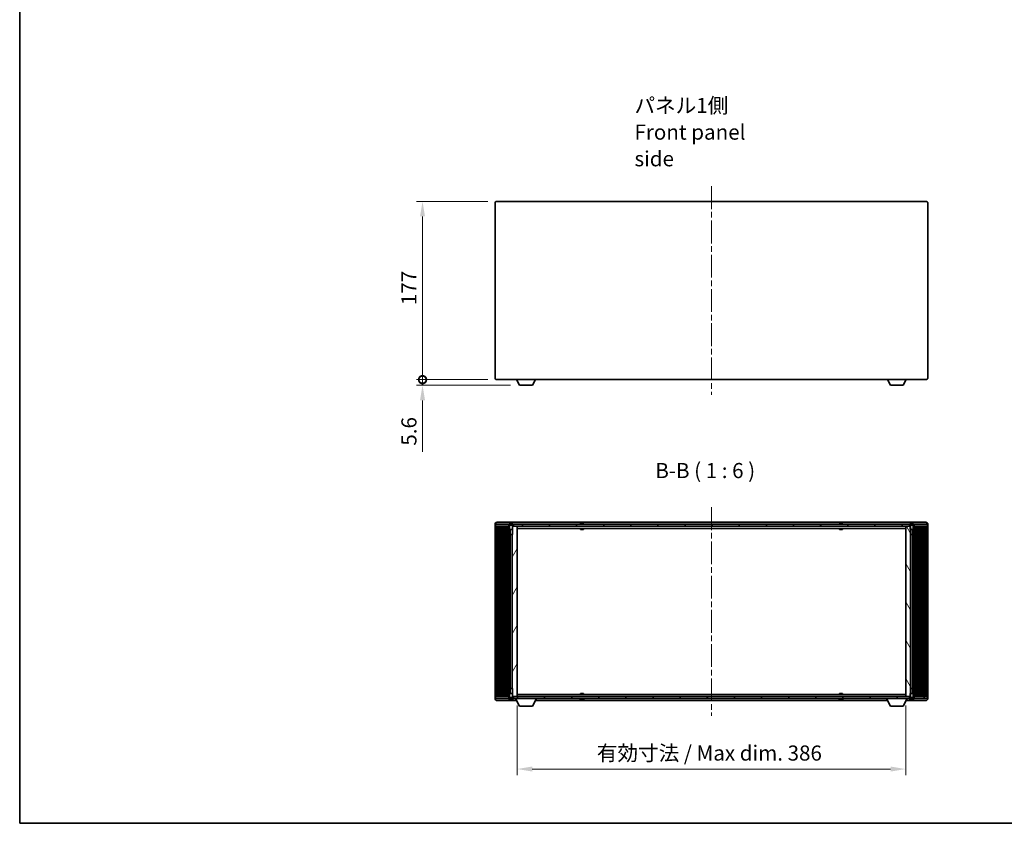
# Model space of a CAD drawing. Units: millimetres. Extents: x 0 to 9424, y 0 to 1686.
# Drawn here: x 1574 to 2552, y 0 to 798 of the extents above; entities that cross this region are included whole.
import ezdxf

# ---------------------------------------------------------------- set-up
doc = ezdxf.new("R2010")
doc.units = ezdxf.units.MM
doc.header["$LTSCALE"] = 4
doc.linetypes.add('CHAIN', pattern=[0.3543, 0.2362, -0.0295, 0.0591, -0.0295])
doc.layers.get('Defpoints').update_dxf_attribs({"lineweight": 25})
for name, color, linetype, lineweight in [('Border (ISO)', 7, 'Continuous', 35), ('Centerline (ISO)', 131, 'Continuous', 18), ('Dimension (ISO)', 7, 'Continuous', 18), ('Dimension (ISO) @ 1', 7, 'Continuous', 18), ('Hatch (ISO)', 1, 'Continuous', 18), ('Symbol (ISO)', 7, 'Continuous', 18), ('Visible (ISO)', 7, 'Continuous', 35), ('Visible Narrow (ISO)', 7, 'Continuous', 25)]:
    doc.layers.add(name, color=color, linetype=linetype, lineweight=lineweight)
doc.styles.add('Note Text (TK)', font='MS PGothic.ttf')
doc.dimstyles.new('Default - Method 1b (TK)', dxfattribs={"dimscale": 4, "dimtxt": 2.5, "dimasz": 2.5, "dimexe": 1, "dimexo": 1.5, "dimgap": 1, "dimtad": 1, "dimtoh": 1, "dimrnd": 1e-08, "dimdsep": 46, "dimtxsty": 'Note Text (TK)', "dimcen": 0.09, "dimdle": 5, "dimclrd": 100, "dimclre": 100, "dimclrt": 7, "dimadec": 1, "dimazin": 1, "dimtfac": 1, "dimtmove": 0, "dimatfit": 3, "dimfxl": 1, "dimtolj": 1, "dimlwd": -1, "dimlwe": -1, "dimarcsym": 0})

# ---------------------------------------------------------------- blocks, each defined once
blk = doc.blocks.new('図面枠 tk図枠')
at = {"layer": 'Border (ISO)'}
for p, q in [((14.5, 289), (14.5, 8)), ((14.5, 8), (405.5, 8))]:
    blk.add_line(p, q, dxfattribs=at)
blk = doc.blocks.new('_DotSmall')
at = {"color": 0, "linetype": 'ByBlock', "const_width": 0.5}
blk.add_lwpolyline([(-0.0625, 0, 1), (0.0625, 0, 1)], format="xyb", close=True, dxfattribs=at)
blk = doc.blocks.new('*D25')
at = {"layer": 'Defpoints', "color": 0}
for p in [(1974.17, 617.49), (2048.17, 617.49), (2048.17, 440.49)]:
    blk.add_point(p, dxfattribs=at)
at = {"layer": 'Dimension (ISO)', "color": 100}
for p, q in [((2039.17, 617.49), (1968.17, 617.49)), ((1974.17, 440.49), (1974.17, 602.49)), ((2039.17, 440.49), (1968.17, 440.49))]:
    blk.add_line(p, q, dxfattribs=at)
blk.add_solid([(1971.67, 602.49), (1976.67, 602.49), (1974.17, 617.49)], dxfattribs=at)
at = {"layer": 'Dimension (ISO)', "color": 100, "xscale": 15, "yscale": 15, "zscale": 15, "rotation": 270}
blk.add_blockref('_DotSmall', (1974.17, 440.49), dxfattribs=at)
at = {"layer": 'Dimension (ISO)', "color": 7, "insert": (1960.67, 514.52), "char_height": 15, "attachment_point": 4, "rotation": 90, "style": 'Note Text (TK)'}
blk.add_mtext('\\A1;177', dxfattribs=at)
blk = doc.blocks.new('*D26')
at = {"layer": 'Defpoints', "color": 0}
for p in [(1974.17, 440.49), (2048.17, 440.49), (2070.61, 434.89)]:
    blk.add_point(p, dxfattribs=at)
at = {"layer": 'Dimension (ISO)', "color": 100}
for p, q in [((1974.17, 440.49), (1974.17, 470.49)), ((2039.17, 440.49), (1968.17, 440.49)), ((1974.17, 440.49), (1974.17, 434.89)), ((2061.61, 434.89), (1968.17, 434.89)), ((1974.17, 419.89), (1974.17, 368.94))]:
    blk.add_line(p, q, dxfattribs=at)
blk.add_solid([(1971.67, 419.89), (1976.67, 419.89), (1974.17, 434.89)], dxfattribs=at)
at = {"layer": 'Dimension (ISO)', "color": 100, "xscale": 15, "yscale": 15, "zscale": 15, "rotation": 270}
blk.add_blockref('_DotSmall', (1974.17, 440.49), dxfattribs=at)
at = {"layer": 'Dimension (ISO)', "color": 7, "insert": (1960.67, 374.94), "char_height": 15, "attachment_point": 4, "rotation": 90, "style": 'Note Text (TK)'}
blk.add_mtext('\\A1;5.6', dxfattribs=at)
blk = doc.blocks.new('*D27')
at = {"layer": 'Defpoints', "color": 0}
for p in [(2068.17, 125.86), (2454.17, 125.86), (2454.17, 53.86)]:
    blk.add_point(p, dxfattribs=at)
at = {"layer": 'Dimension (ISO)', "color": 100}
for p, q in [((2068.17, 116.86), (2068.17, 47.86)), ((2454.17, 116.86), (2454.17, 47.86)), ((2083.17, 53.86), (2439.17, 53.86))]:
    blk.add_line(p, q, dxfattribs=at)
for points in [[(2083.17, 56.36), (2083.17, 51.36), (2068.17, 53.86)], [(2439.17, 56.36), (2439.17, 51.36), (2454.17, 53.86)]]:
    blk.add_solid(points, dxfattribs=at)
at = {"layer": 'Dimension (ISO)', "color": 7, "insert": (2147.34, 69.75), "char_height": 15, "attachment_point": 4, "style": 'Note Text (TK)'}
blk.add_mtext('\\A1;\\fＭＳ Ｐゴシック|b0|i0;\\H15.0000;有効寸法 / Max dim. 386', dxfattribs=at)

msp = doc.modelspace()

# ---------------------------------------------------------------- hatches: boundary and pattern name
at = {"layer": 'Hatch (ISO)'}
h = msp.add_hatch(dxfattribs=at)
h.set_pattern_fill('ANSI31', color=256, scale=152.4, style=0)
h.set_pattern_definition([(45, (1487, -48), (-13.4704, 13.4704), [])])
h.paths.add_polyline_path([(2064.4159, 296.8606), (2064.4159, 294.8606), (2068.1659, 294.8606), (2454.1659, 294.8606), (2457.9159, 294.8606), (2457.9159, 296.8606), (2457.3659, 296.8606), (2064.9659, 296.8606)])
h.paths.add_polyline_path([(2475.6659, 294.8606), (2475.6659, 296.8606), (2462.9659, 296.8606), (2462.4159, 296.8606), (2462.4159, 294.8606)])
h.paths.add_polyline_path([(2046.6659, 296.8606), (2046.6659, 294.8606), (2059.9159, 294.8606), (2059.9159, 296.8606), (2059.3659, 296.8606)])
h = msp.add_hatch(dxfattribs=at)
h.set_pattern_fill('ANSI31', color=256, scale=152.4, angle=14.9999778, style=0)
h.set_pattern_definition([(60, (1487, -48), (-16.4978, 9.525), [])])
h.paths.add_polyline_path([(2063.3159, 133.9084), (2063.3954, 133.8606), (2063.3954, 128.8606), (2063.3954, 125.8606), (2063.6659, 125.8606), (2064.4159, 125.8606), (2068.1659, 125.8606), (2068.1659, 294.8606), (2064.4159, 294.8606), (2063.6659, 294.8606), (2063.3954, 294.8606), (2063.3954, 291.8606), (2063.3954, 286.8606), (2063.3159, 286.8129)])
h = msp.add_hatch(dxfattribs=at)
h.set_pattern_fill('ANSI31', color=256, scale=152.4, angle=75.0001754, style=0)
h.set_pattern_definition([(120.0002, (1487, -48), (-16.49775, -9.52505), [])])
h.paths.add_polyline_path([(2458.9364, 133.8606), (2459.0159, 133.9084), (2459.0159, 286.8129), (2458.9364, 286.8606), (2458.9364, 291.8606), (2458.9364, 294.8606), (2458.6659, 294.8606), (2457.9159, 294.8606), (2454.1659, 294.8606), (2454.1659, 125.8606), (2457.9159, 125.8606), (2458.6659, 125.8606), (2458.9364, 125.8606), (2458.9364, 128.8606)])
h = msp.add_hatch(dxfattribs=at)
h.set_pattern_fill('ANSI31', color=256, scale=152.4, angle=105.0002455, style=0)
h.set_pattern_definition([(150.0002, (1487, -48), (-9.52493, -16.49782), [])])
edge = h.paths.add_edge_path()
edge.add_line((2458.6659, 291.8606), (2458.9364, 291.8606))
edge.add_line((2458.9364, 291.8606), (2461.6659, 291.8606))
edge.add_line((2461.6659, 291.8606), (2461.6659, 295.3414))
edge.add_ellipse((2461.7659, 295.3414), major_axis=(-0.1, 0), ratio=1, start_angle=338.1985905, end_angle=360, ccw=False)
edge.add_line((2461.6731, 295.3785), (2462.2659, 296.8606))
edge.add_line((2462.2659, 296.8606), (2462.4159, 296.8606))
edge.add_line((2462.4159, 296.8606), (2462.9659, 296.8606))
edge.add_ellipse((2460.1659, 290.0084), major_axis=(2.8, 6.8523), ratio=1, start_angle=0, end_angle=9.743087)
edge.add_line((2461.7659, 297.2357), (2461.7659, 296.9606))
edge.add_ellipse((2460.7659, 296.9606), major_axis=(1, 0), ratio=1, start_angle=270, end_angle=360, ccw=False)
edge.add_line((2460.7659, 295.9606), (2459.5659, 295.9606))
edge.add_ellipse((2459.5659, 296.9606), major_axis=(0, -1), ratio=1, start_angle=270, end_angle=360, ccw=False)
edge.add_line((2458.5659, 296.9606), (2458.5659, 297.2357))
edge.add_ellipse((2460.1659, 290.0084), major_axis=(-1.6, 7.2273), ratio=1, start_angle=0, end_angle=9.743087)
edge.add_line((2457.3659, 296.8606), (2457.9159, 296.8606))
edge.add_line((2457.9159, 296.8606), (2458.0659, 296.8606))
edge.add_line((2458.0659, 296.8606), (2458.6588, 295.3785))
edge.add_ellipse((2458.5659, 295.3414), major_axis=(0.0928, 0.0371), ratio=1, start_angle=338.1985905, end_angle=360, ccw=False)
edge.add_line((2458.6659, 295.3414), (2458.6659, 294.8606))
edge.add_line((2458.6659, 294.8606), (2458.6659, 291.8606))
h = msp.add_hatch(dxfattribs=at)
h.set_pattern_fill('ANSI31', color=256, scale=152.4, angle=90.0002105, style=0)
h.set_pattern_definition([(135.0002, (1487, -48), (-13.47033, -13.47043), [])])
h.paths.add_polyline_path([(2064.4159, 125.8606), (2064.4159, 123.8606), (2064.9659, 123.8606), (2457.3659, 123.8606), (2457.9159, 123.8606), (2457.9159, 125.8606), (2454.1659, 125.8606), (2068.1659, 125.8606)])
h.paths.add_polyline_path([(2475.6659, 123.8606), (2475.6659, 125.8606), (2462.4159, 125.8606), (2462.4159, 123.8606), (2462.9659, 123.8606)])
h.paths.add_polyline_path([(2046.6659, 125.8606), (2046.6659, 123.8606), (2059.3659, 123.8606), (2059.9159, 123.8606), (2059.9159, 125.8606)])

# ---------------------------------------------------------------- linework, layer by layer
at = {"layer": 'Centerline (ISO)', "linetype": 'CHAIN', "ltscale": 23.990969}
for p, q in [((2261.1659, 632.4933), (2261.1659, 425.4933)), ((2261.1659, 313.8606), (2261.1659, 106.8606))]:
    msp.add_line(p, q, dxfattribs=at)
at = {"layer": 'Visible (ISO)'}
for p, q in [((2048.1659, 617.4933), (2474.1659, 617.4933)), ((2046.1659, 442.4933), (2046.1659, 615.4933)), ((2476.1659, 615.4933), (2476.1659, 442.4933)), ((2474.1659, 440.4933), (2048.1659, 440.4933)), ((2067.6656, 440.4933), (2070.6119, 434.8933)), ((2086.2663, 440.4933), (2083.32, 434.8933)), ((2436.0656, 440.4933), (2439.0119, 434.8933)), ((2454.6663, 440.4933), (2451.72, 434.8933)), ((2070.6119, 434.8933), (2083.32, 434.8933)), ((2439.0119, 434.8933), (2451.72, 434.8933)), ((2046.1659, 123.8606), (2046.1659, 296.8606)), ((2046.6659, 296.8606), (2046.6659, 294.8606)), ((2059.9159, 296.8606), (2046.6659, 296.8606)), ((2046.6659, 294.8606), (2059.9159, 294.8606)), ((2047.1659, 125.8606), (2047.1659, 294.8606)), ((2048.1659, 298.8606), (2474.1659, 298.8606)), ((2049.6659, 125.8606), (2049.6659, 294.8606)), ((2050.0659, 125.8606), (2050.0659, 294.8606)), ((2050.4659, 125.8606), (2050.4659, 294.8606)), ((2050.8659, 125.8606), (2050.8659, 294.8606)), ((2051.2659, 125.8606), (2051.2659, 294.8606)), ((2051.6659, 125.8606), (2051.6659, 294.8606)), ((2052.0659, 125.8606), (2052.0659, 294.8606)), ((2052.4659, 125.8606), (2052.4659, 294.8606)), ((2052.8659, 125.8606), (2052.8659, 294.8606)), ((2053.2659, 125.8606), (2053.2659, 294.8606)), ((2053.6659, 125.8606), (2053.6659, 294.8606)), ((2054.0659, 125.8606), (2054.0659, 294.8606)), ((2054.4659, 125.8606), (2054.4659, 294.8606)), ((2054.8659, 125.8606), (2054.8659, 294.8606)), ((2055.2659, 125.8606), (2055.2659, 294.8606)), ((2055.6659, 125.8606), (2055.6659, 294.8606)), ((2056.0659, 125.8606), (2056.0659, 294.8606)), ((2056.4659, 125.8606), (2056.4659, 294.8606)), ((2056.8659, 125.8606), (2056.8659, 294.8606)), ((2057.2659, 125.8606), (2057.2659, 294.8606)), ((2057.6659, 125.8606), (2057.6659, 294.8606)), ((2058.0659, 125.8606), (2058.0659, 294.8606)), ((2058.4659, 125.8606), (2058.4659, 294.8606)), ((2058.8659, 125.8606), (2058.8659, 294.8606)), ((2059.2659, 125.8606), (2059.2659, 294.8606)), ((2059.3659, 296.8606), (2060.0659, 296.8606)), ((2059.6659, 125.8606), (2059.6659, 294.8606)), ((2059.9159, 294.8606), (2059.9159, 296.8606)), ((2060.2503, 294.8606), (2059.9159, 294.8606)), ((2060.0197, 125.8606), (2060.0197, 294.8606)), ((2060.0659, 296.8606), (2060.6588, 295.3785)), ((2060.2503, 294.8606), (2060.6659, 294.8606)), ((2060.5659, 296.9606), (2060.5659, 297.2357)), ((2060.6659, 295.3414), (2060.6659, 291.8606)), ((2062.7659, 295.9606), (2061.5659, 295.9606)), ((2061.7909, 297.3492), (2061.7909, 295.9992)), ((2062.5409, 297.3492), (2062.5409, 295.9992)), ((2068.1659, 294.8606), (2063.3954, 294.8606)), ((2063.3954, 294.8606), (2063.3954, 286.8606)), ((2063.6659, 291.8606), (2063.6659, 295.3414)), ((2063.6731, 295.3785), (2064.2659, 296.8606)), ((2063.7659, 297.2357), (2063.7659, 296.9606)), ((2064.2659, 296.8606), (2064.9659, 296.8606)), ((2064.4159, 296.8606), (2064.4159, 294.8606)), ((2457.9159, 296.8606), (2064.4159, 296.8606)), ((2064.4159, 294.8606), (2457.9159, 294.8606)), ((2068.1659, 125.8606), (2068.1659, 294.8606)), ((2130.8659, 297.2357), (2130.8659, 297.2259)), ((2132.0909, 297.3492), (2132.0909, 297.2259)), ((2132.8409, 297.2259), (2132.8409, 297.3492)), ((2134.0659, 297.2259), (2134.0659, 297.2357)), ((2388.2659, 297.2357), (2388.2659, 297.2259)), ((2389.4909, 297.3492), (2389.4909, 297.2259)), ((2390.2409, 297.2259), (2390.2409, 297.3492)), ((2391.4659, 297.2259), (2391.4659, 297.2357)), ((2458.9364, 294.8606), (2454.1659, 294.8606)), ((2454.1659, 294.8606), (2454.1659, 125.8606)), ((2457.3659, 296.8606), (2458.0659, 296.8606)), ((2457.9159, 294.8606), (2457.9159, 296.8606)), ((2458.0659, 296.8606), (2458.6588, 295.3785)), ((2458.5659, 296.9606), (2458.5659, 297.2357)), ((2458.6659, 295.3414), (2458.6659, 291.8606)), ((2458.9364, 286.8606), (2458.9364, 294.8606)), ((2460.7659, 295.9606), (2459.5659, 295.9606)), ((2459.7909, 297.3492), (2459.7909, 295.9992)), ((2460.5409, 297.3492), (2460.5409, 295.9992)), ((2461.6659, 291.8606), (2461.6659, 295.3414)), ((2461.6659, 294.8606), (2462.0816, 294.8606)), ((2461.6731, 295.3785), (2462.2659, 296.8606)), ((2461.7659, 297.2357), (2461.7659, 296.9606)), ((2462.4159, 294.8606), (2462.0816, 294.8606)), ((2462.2659, 296.8606), (2462.9659, 296.8606)), ((2462.3122, 125.8606), (2462.3122, 294.8606)), ((2475.6659, 296.8606), (2462.4159, 296.8606)), ((2462.4159, 296.8606), (2462.4159, 294.8606)), ((2462.4159, 294.8606), (2475.6659, 294.8606)), ((2462.6659, 125.8606), (2462.6659, 294.8606)), ((2463.0659, 125.8606), (2463.0659, 294.8606)), ((2463.4659, 125.8606), (2463.4659, 294.8606)), ((2463.8659, 125.8606), (2463.8659, 294.8606)), ((2464.2659, 125.8606), (2464.2659, 294.8606)), ((2464.6659, 125.8606), (2464.6659, 294.8606)), ((2465.0659, 125.8606), (2465.0659, 294.8606)), ((2465.4659, 125.8606), (2465.4659, 294.8606)), ((2465.8659, 125.8606), (2465.8659, 294.8606)), ((2466.2659, 125.8606), (2466.2659, 294.8606)), ((2466.6659, 125.8606), (2466.6659, 294.8606)), ((2467.0659, 125.8606), (2467.0659, 294.8606)), ((2467.4659, 125.8606), (2467.4659, 294.8606)), ((2467.8659, 125.8606), (2467.8659, 294.8606)), ((2468.2659, 125.8606), (2468.2659, 294.8606)), ((2468.6659, 125.8606), (2468.6659, 294.8606)), ((2469.0659, 125.8606), (2469.0659, 294.8606)), ((2469.4659, 125.8606), (2469.4659, 294.8606)), ((2469.8659, 125.8606), (2469.8659, 294.8606)), ((2470.2659, 125.8606), (2470.2659, 294.8606)), ((2470.6659, 125.8606), (2470.6659, 294.8606)), ((2471.0659, 125.8606), (2471.0659, 294.8606)), ((2471.4659, 125.8606), (2471.4659, 294.8606)), ((2471.8659, 125.8606), (2471.8659, 294.8606)), ((2472.2659, 125.8606), (2472.2659, 294.8606)), ((2472.6659, 125.8606), (2472.6659, 294.8606)), ((2475.1659, 125.8606), (2475.1659, 294.8606)), ((2475.6659, 294.8606), (2475.6659, 296.8606)), ((2476.1659, 296.8606), (2476.1659, 123.8606)), ((2060.6659, 291.8606), (2063.6659, 291.8606)), ((2061.2812, 286.8606), (2061.2812, 291.8606)), ((2063.3954, 286.8606), (2061.2812, 286.8606)), ((2063.3159, 286.8129), (2061.5528, 286.8129)), ((2063.3954, 286.8606), (2063.3159, 286.8129)), ((2063.3159, 286.8129), (2063.3159, 133.9084)), ((2454.1659, 292.8606), (2068.1659, 292.8606)), ((2130.9659, 291.8606), (2130.9659, 292.8606)), ((2133.9659, 291.8606), (2130.9659, 291.8606)), ((2133.9659, 291.8606), (2133.9659, 292.8606)), ((2388.3659, 291.8606), (2388.3659, 292.8606)), ((2391.3659, 291.8606), (2388.3659, 291.8606)), ((2391.3659, 291.8606), (2391.3659, 292.8606)), ((2458.6659, 291.8606), (2461.6659, 291.8606)), ((2459.0159, 286.8129), (2458.9364, 286.8606)), ((2461.0507, 286.8606), (2458.9364, 286.8606)), ((2459.0159, 133.9084), (2459.0159, 286.8129)), ((2460.779, 286.8129), (2459.0159, 286.8129)), ((2461.0507, 291.8606), (2461.0507, 286.8606)), ((2063.6659, 128.8606), (2060.6659, 128.8606)), ((2060.6659, 128.8606), (2060.6659, 125.3799)), ((2061.2812, 133.8606), (2063.3954, 133.8606)), ((2061.2812, 128.8606), (2061.2812, 133.8606)), ((2061.5528, 133.9084), (2063.3159, 133.9084)), ((2063.3159, 133.9084), (2063.3954, 133.8606)), ((2063.3954, 133.8606), (2063.3954, 125.8606)), ((2063.6659, 125.3799), (2063.6659, 128.8606)), ((2068.1659, 127.8606), (2454.1659, 127.8606)), ((2130.9659, 128.8606), (2133.9659, 128.8606)), ((2130.9659, 128.8606), (2130.9659, 127.8606)), ((2133.9659, 128.8606), (2133.9659, 127.8606)), ((2388.3659, 128.8606), (2391.3659, 128.8606)), ((2388.3659, 128.8606), (2388.3659, 127.8606)), ((2391.3659, 128.8606), (2391.3659, 127.8606)), ((2461.6659, 128.8606), (2458.6659, 128.8606)), ((2458.6659, 128.8606), (2458.6659, 125.3799)), ((2458.9364, 133.8606), (2459.0159, 133.9084)), ((2458.9364, 125.8606), (2458.9364, 133.8606)), ((2458.9364, 133.8606), (2461.0507, 133.8606)), ((2459.0159, 133.9084), (2460.779, 133.9084)), ((2461.0507, 133.8606), (2461.0507, 128.8606)), ((2461.6659, 125.3799), (2461.6659, 128.8606)), ((2046.6659, 125.8606), (2046.6659, 123.8606)), ((2059.9159, 125.8606), (2046.6659, 125.8606)), ((2046.6659, 123.8606), (2059.9159, 123.8606)), ((2067.6656, 121.8606), (2048.1659, 121.8606)), ((2060.0659, 123.8606), (2059.3659, 123.8606)), ((2059.9159, 123.8606), (2059.9159, 125.8606)), ((2059.9159, 125.8606), (2060.2503, 125.8606)), ((2060.6588, 125.3428), (2060.0659, 123.8606)), ((2060.6659, 125.8606), (2060.2503, 125.8606)), ((2060.5659, 123.4856), (2060.5659, 123.7606)), ((2061.5659, 124.7606), (2062.7659, 124.7606)), ((2061.7909, 123.3721), (2061.7909, 124.7221)), ((2062.5409, 123.3721), (2062.5409, 124.7221)), ((2063.3954, 125.8606), (2068.1659, 125.8606)), ((2064.2659, 123.8606), (2063.6731, 125.3428)), ((2063.7659, 123.7606), (2063.7659, 123.4856)), ((2064.9659, 123.8606), (2064.2659, 123.8606)), ((2064.4159, 125.8606), (2064.4159, 123.8606)), ((2457.9159, 125.8606), (2064.4159, 125.8606)), ((2064.4159, 123.8606), (2457.9159, 123.8606)), ((2066.6659, 123.7606), (2066.6659, 123.8606)), ((2066.6659, 123.7606), (2087.2659, 123.7606)), ((2066.6659, 123.7606), (2070.6119, 116.2606)), ((2087.2659, 123.7606), (2083.32, 116.2606)), ((2436.0656, 121.8606), (2086.2663, 121.8606)), ((2087.2659, 123.7606), (2087.2659, 123.8606)), ((2130.8659, 123.4954), (2130.8659, 123.4856)), ((2132.0909, 123.4954), (2132.0909, 123.3721)), ((2132.8409, 123.3721), (2132.8409, 123.4954)), ((2134.0659, 123.4856), (2134.0659, 123.4954)), ((2388.2659, 123.4954), (2388.2659, 123.4856)), ((2389.4909, 123.4954), (2389.4909, 123.3721)), ((2390.2409, 123.3721), (2390.2409, 123.4954)), ((2391.4659, 123.4856), (2391.4659, 123.4954)), ((2435.0659, 123.7606), (2435.0659, 123.8606)), ((2435.0659, 123.7606), (2455.6659, 123.7606)), ((2435.0659, 123.7606), (2439.0119, 116.2606)), ((2455.6659, 123.7606), (2451.72, 116.2606)), ((2454.1659, 125.8606), (2458.9364, 125.8606)), ((2474.1659, 121.8606), (2454.6663, 121.8606)), ((2455.6659, 123.7606), (2455.6659, 123.8606)), ((2458.0659, 123.8606), (2457.3659, 123.8606)), ((2457.9159, 123.8606), (2457.9159, 125.8606)), ((2458.6588, 125.3428), (2458.0659, 123.8606)), ((2458.5659, 123.4856), (2458.5659, 123.7606)), ((2459.5659, 124.7606), (2460.7659, 124.7606)), ((2459.7909, 123.3721), (2459.7909, 124.7221)), ((2460.5409, 123.3721), (2460.5409, 124.7221)), ((2462.0816, 125.8606), (2461.6659, 125.8606)), ((2462.2659, 123.8606), (2461.6731, 125.3428)), ((2461.7659, 123.7606), (2461.7659, 123.4856)), ((2462.0816, 125.8606), (2462.4159, 125.8606)), ((2462.9659, 123.8606), (2462.2659, 123.8606)), ((2475.6659, 125.8606), (2462.4159, 125.8606)), ((2462.4159, 125.8606), (2462.4159, 123.8606)), ((2462.4159, 123.8606), (2475.6659, 123.8606)), ((2475.6659, 123.8606), (2475.6659, 125.8606)), ((2070.6119, 116.2606), (2083.32, 116.2606)), ((2439.0119, 116.2606), (2451.72, 116.2606))]:
    msp.add_line(p, q, dxfattribs=at)
for centre, radius, start, end in [((2048.1659, 615.4933), 2, 90, 180), ((2474.1659, 615.4933), 2, 0, 90), ((2048.1659, 442.4933), 2, 180, 270), ((2474.1659, 442.4933), 2, 270, 0), ((2048.1659, 296.8606), 2, 90, 180), ((2062.1659, 290.0084), 7.4023, 102.4829941, 112.2260811), ((2062.1659, 290.0084), 7.3928, 96.7974005, 102.4993028), ((2061.5659, 296.9606), 1, 180, 270), ((2060.5659, 295.3414), 0.1, 0, 21.8014095), ((2062.1659, 290.0084), 7.2273, 87.0257751, 92.9742249), ((2062.7659, 296.9606), 1, 270, 0), ((2062.1659, 290.0084), 7.3928, 77.5006972, 83.2025995), ((2063.7659, 295.3414), 0.1, 158.1985905, 180), ((2062.1659, 290.0084), 7.4023, 67.7739189, 77.5170059), ((2132.4659, 290.0084), 7.4023, 102.4829941, 112.2260811), ((2132.4659, 290.0084), 7.3928, 96.7974005, 102.4993028), ((2132.4659, 290.0084), 7.2273, 87.0257751, 92.9742249), ((2132.4659, 290.0084), 7.3928, 77.5006972, 83.2025995), ((2132.4659, 290.0084), 7.4023, 67.7739189, 77.5170059), ((2389.8659, 290.0084), 7.4023, 102.4829941, 112.2260811), ((2389.8659, 290.0084), 7.3928, 96.7974005, 102.4993028), ((2389.8659, 290.0084), 7.2273, 87.0257751, 92.9742249), ((2389.8659, 290.0084), 7.3928, 77.5006972, 83.2025995), ((2389.8659, 290.0084), 7.4023, 67.7739189, 77.5170059), ((2460.1659, 290.0084), 7.4023, 102.4829941, 112.2260811), ((2460.1659, 290.0084), 7.3928, 96.7974005, 102.4993028), ((2459.5659, 296.9606), 1, 180, 270), ((2458.5659, 295.3414), 0.1, 0, 21.8014095), ((2460.1659, 290.0084), 7.2273, 87.0257751, 92.9742249), ((2460.7659, 296.9606), 1, 270, 0), ((2460.1659, 290.0084), 7.3928, 77.5006972, 83.2025995), ((2461.7659, 295.3414), 0.1, 158.1985905, 180), ((2460.1659, 290.0084), 7.4023, 67.7739189, 77.5170059), ((2474.1659, 296.8606), 2, 0, 90), ((2048.1659, 123.8606), 2, 180, 270), ((2062.1659, 130.7129), 7.4023, 247.7739189, 257.5170059), ((2061.5659, 123.7606), 1, 90, 180), ((2062.1659, 130.7129), 7.3928, 257.5006972, 263.2025995), ((2060.5659, 125.3799), 0.1, 338.1985905, 0), ((2062.1659, 130.7129), 7.2273, 267.0257751, 272.9742249), ((2062.7659, 123.7606), 1, 0, 90), ((2062.1659, 130.7129), 7.3928, 276.7974005, 282.4993028), ((2063.7659, 125.3799), 0.1, 180, 201.8014095), ((2062.1659, 130.7129), 7.4023, 282.4829941, 292.2260811), ((2132.4659, 130.7129), 7.4023, 247.7739189, 257.5170059), ((2132.4659, 130.7129), 7.3928, 257.5006972, 263.2025995), ((2132.4659, 130.7129), 7.2273, 267.0257751, 272.9742249), ((2132.4659, 130.7129), 7.3928, 276.7974005, 282.4993028), ((2132.4659, 130.7129), 7.4023, 282.4829941, 292.2260811), ((2389.8659, 130.7129), 7.4023, 247.7739189, 257.5170059), ((2389.8659, 130.7129), 7.3928, 257.5006972, 263.2025995), ((2389.8659, 130.7129), 7.2273, 267.0257751, 272.9742249), ((2389.8659, 130.7129), 7.3928, 276.7974005, 282.4993028), ((2389.8659, 130.7129), 7.4023, 282.4829941, 292.2260811), ((2460.1659, 130.7129), 7.4023, 247.7739189, 257.5170059), ((2459.5659, 123.7606), 1, 90, 180), ((2460.1659, 130.7129), 7.3928, 257.5006972, 263.2025995), ((2458.5659, 125.3799), 0.1, 338.1985905, 0), ((2460.1659, 130.7129), 7.2273, 267.0257751, 272.9742249), ((2460.7659, 123.7606), 1, 0, 90), ((2460.1659, 130.7129), 7.3928, 276.7974005, 282.4993028), ((2461.7659, 125.3799), 0.1, 180, 201.8014095), ((2460.1659, 130.7129), 7.4023, 282.4829941, 292.2260811), ((2474.1659, 123.8606), 2, 270, 0)]:
    msp.add_arc(centre, radius, start, end, dxfattribs=at)
for points, knots in [([(2061.2909, 297.3492), (2061.3534, 297.3566), (2061.4203, 297.3631), (2061.5436, 297.3717), (2061.5999, 297.3738), (2061.689, 297.3738), (2061.7275, 297.3717), (2061.7785, 297.3631), (2061.7909, 297.3566), (2061.7909, 297.3492)], [0.076192776, 0.076192776, 0.076192776, 0.076192776, 0.0950828432, 0.0950828432, 0.1139729103, 0.1139729103, 0.1328629774, 0.1328629774, 0.1517530446, 0.1517530446, 0.1517530446, 0.1517530446]), ([(2061.7085, 295.9606), (2061.7264, 295.9606), (2061.7418, 295.9618), (2061.7791, 295.9698), (2061.7909, 295.9819), (2061.7909, 295.9992)], [0.047671485, 0.047671485, 0.047671485, 0.047671485, 0.0569966125, 0.0569966125, 0.0759162177, 0.0759162177, 0.0759162177, 0.0759162177]), ([(2062.5409, 297.3492), (2062.5409, 297.3566), (2062.5534, 297.3631), (2062.6043, 297.3717), (2062.6428, 297.3738), (2062.7319, 297.3738), (2062.7883, 297.3717), (2062.9115, 297.3631), (2062.9784, 297.3566), (2063.0409, 297.3492)], [0.076192776, 0.076192776, 0.076192776, 0.076192776, 0.0950828432, 0.0950828432, 0.1139729103, 0.1139729103, 0.1328629774, 0.1328629774, 0.1517530446, 0.1517530446, 0.1517530446, 0.1517530446]), ([(2062.5409, 295.9992), (2062.5409, 295.9817), (2062.5529, 295.9696), (2062.5905, 295.9617), (2062.6057, 295.9606), (2062.6233, 295.9606)], [-0.0759173834, -0.0759173834, -0.0759173834, -0.0759173834, -0.0568413767, -0.0568413767, -0.0476590123, -0.0476590123, -0.0476590123, -0.0476590123]), ([(2132.0909, 297.3492), (2132.0909, 297.3566), (2132.0785, 297.3631), (2132.0275, 297.3717), (2131.989, 297.3738), (2131.8999, 297.3738), (2131.8436, 297.3717), (2131.7203, 297.3631), (2131.6534, 297.3566), (2131.5909, 297.3492)], [0.076192776, 0.076192776, 0.076192776, 0.076192776, 0.0950828432, 0.0950828432, 0.1139729103, 0.1139729103, 0.1328629774, 0.1328629774, 0.1517530446, 0.1517530446, 0.1517530446, 0.1517530446]), ([(2133.3409, 297.3492), (2133.2784, 297.3566), (2133.2115, 297.3631), (2133.0883, 297.3717), (2133.0319, 297.3738), (2132.9428, 297.3738), (2132.9043, 297.3717), (2132.8534, 297.3631), (2132.8409, 297.3566), (2132.8409, 297.3492)], [0.076192776, 0.076192776, 0.076192776, 0.076192776, 0.0950828432, 0.0950828432, 0.1139729103, 0.1139729103, 0.1328629774, 0.1328629774, 0.1517530446, 0.1517530446, 0.1517530446, 0.1517530446]), ([(2389.4909, 297.3492), (2389.4909, 297.3566), (2389.4785, 297.3631), (2389.4275, 297.3717), (2389.389, 297.3738), (2389.2999, 297.3738), (2389.2436, 297.3717), (2389.1203, 297.3631), (2389.0534, 297.3566), (2388.9909, 297.3492)], [0.076192776, 0.076192776, 0.076192776, 0.076192776, 0.0950828432, 0.0950828432, 0.1139729103, 0.1139729103, 0.1328629774, 0.1328629774, 0.1517530446, 0.1517530446, 0.1517530446, 0.1517530446]), ([(2390.7409, 297.3492), (2390.6784, 297.3566), (2390.6115, 297.3631), (2390.4883, 297.3717), (2390.4319, 297.3738), (2390.3428, 297.3738), (2390.3043, 297.3717), (2390.2534, 297.3631), (2390.2409, 297.3566), (2390.2409, 297.3492)], [0.076192776, 0.076192776, 0.076192776, 0.076192776, 0.0950828432, 0.0950828432, 0.1139729103, 0.1139729103, 0.1328629774, 0.1328629774, 0.1517530446, 0.1517530446, 0.1517530446, 0.1517530446]), ([(2459.2909, 297.3492), (2459.3534, 297.3566), (2459.4203, 297.3631), (2459.5436, 297.3717), (2459.5999, 297.3738), (2459.689, 297.3738), (2459.7275, 297.3717), (2459.7785, 297.3631), (2459.7909, 297.3566), (2459.7909, 297.3492)], [0.076192776, 0.076192776, 0.076192776, 0.076192776, 0.0950828432, 0.0950828432, 0.1139729103, 0.1139729103, 0.1328629774, 0.1328629774, 0.1517530446, 0.1517530446, 0.1517530446, 0.1517530446]), ([(2459.7085, 295.9606), (2459.7264, 295.9606), (2459.7418, 295.9618), (2459.7791, 295.9698), (2459.7909, 295.9819), (2459.7909, 295.9992)], [0.047671485, 0.047671485, 0.047671485, 0.047671485, 0.0569966125, 0.0569966125, 0.0759162177, 0.0759162177, 0.0759162177, 0.0759162177]), ([(2460.5409, 297.3492), (2460.5409, 297.3566), (2460.5534, 297.3631), (2460.6043, 297.3717), (2460.6428, 297.3738), (2460.7319, 297.3738), (2460.7883, 297.3717), (2460.9115, 297.3631), (2460.9784, 297.3566), (2461.0409, 297.3492)], [0.076192776, 0.076192776, 0.076192776, 0.076192776, 0.0950828432, 0.0950828432, 0.1139729103, 0.1139729103, 0.1328629774, 0.1328629774, 0.1517530446, 0.1517530446, 0.1517530446, 0.1517530446]), ([(2460.5409, 295.9992), (2460.5409, 295.9817), (2460.5529, 295.9696), (2460.5905, 295.9617), (2460.6057, 295.9606), (2460.6233, 295.9606)], [-0.0759173834, -0.0759173834, -0.0759173834, -0.0759173834, -0.0568413767, -0.0568413767, -0.0476590123, -0.0476590123, -0.0476590123, -0.0476590123]), ([(2061.2812, 286.8606), (2061.2933, 286.8568), (2061.3054, 286.8531), (2061.4003, 286.8258), (2061.4818, 286.8129), (2061.5528, 286.8129)], [0.5093071854, 0.5093071854, 0.5093071854, 0.5093071854, 0.5129773848, 0.5129773848, 0.5381443422, 0.5381443422, 0.5381443422, 0.5381443422]), ([(2460.779, 286.8129), (2460.85, 286.8129), (2460.9315, 286.8258), (2461.0264, 286.8531), (2461.0385, 286.8568), (2461.0507, 286.8606)], [0.5381443422, 0.5381443422, 0.5381443422, 0.5381443422, 0.5633112996, 0.5633112996, 0.5669814989, 0.5669814989, 0.5669814989, 0.5669814989]), ([(2061.5528, 133.9084), (2061.4818, 133.9084), (2061.4003, 133.8955), (2061.3054, 133.8682), (2061.2933, 133.8645), (2061.2812, 133.8606)], [0.1131992541, 0.1131992541, 0.1131992541, 0.1131992541, 0.1383662115, 0.1383662115, 0.1420364109, 0.1420364109, 0.1420364109, 0.1420364109]), ([(2461.0507, 133.8606), (2461.0385, 133.8645), (2461.0264, 133.8682), (2460.9315, 133.8955), (2460.85, 133.9084), (2460.779, 133.9084)], [0.0843620974, 0.0843620974, 0.0843620974, 0.0843620974, 0.0880322967, 0.0880322967, 0.1131992541, 0.1131992541, 0.1131992541, 0.1131992541]), ([(2061.7909, 123.3721), (2061.7909, 123.3647), (2061.7785, 123.3582), (2061.7275, 123.3496), (2061.689, 123.3475), (2061.5999, 123.3475), (2061.5436, 123.3496), (2061.4203, 123.3582), (2061.3534, 123.3647), (2061.2909, 123.3721)], [0.076192776, 0.076192776, 0.076192776, 0.076192776, 0.0950828432, 0.0950828432, 0.1139729103, 0.1139729103, 0.1328629774, 0.1328629774, 0.1517530446, 0.1517530446, 0.1517530446, 0.1517530446]), ([(2061.7909, 124.7221), (2061.7909, 124.7396), (2061.7789, 124.7517), (2061.7413, 124.7596), (2061.7261, 124.7606), (2061.7085, 124.7606)], [-0.0759173834, -0.0759173834, -0.0759173834, -0.0759173834, -0.0568413767, -0.0568413767, -0.0476590123, -0.0476590123, -0.0476590123, -0.0476590123]), ([(2062.6233, 124.7606), (2062.6055, 124.7606), (2062.59, 124.7595), (2062.5527, 124.7515), (2062.5409, 124.7394), (2062.5409, 124.7221)], [0.047671485, 0.047671485, 0.047671485, 0.047671485, 0.0569966125, 0.0569966125, 0.0759162177, 0.0759162177, 0.0759162177, 0.0759162177]), ([(2063.0409, 123.3721), (2062.9784, 123.3647), (2062.9115, 123.3582), (2062.7883, 123.3496), (2062.7319, 123.3475), (2062.6428, 123.3475), (2062.6043, 123.3496), (2062.5534, 123.3582), (2062.5409, 123.3647), (2062.5409, 123.3721)], [0.076192776, 0.076192776, 0.076192776, 0.076192776, 0.0950828432, 0.0950828432, 0.1139729103, 0.1139729103, 0.1328629774, 0.1328629774, 0.1517530446, 0.1517530446, 0.1517530446, 0.1517530446]), ([(2131.5909, 123.3721), (2131.6534, 123.3647), (2131.7203, 123.3582), (2131.8436, 123.3496), (2131.8999, 123.3475), (2131.989, 123.3475), (2132.0275, 123.3496), (2132.0785, 123.3582), (2132.0909, 123.3647), (2132.0909, 123.3721)], [0.076192776, 0.076192776, 0.076192776, 0.076192776, 0.0950828432, 0.0950828432, 0.1139729103, 0.1139729103, 0.1328629774, 0.1328629774, 0.1517530446, 0.1517530446, 0.1517530446, 0.1517530446]), ([(2132.8409, 123.3721), (2132.8409, 123.3647), (2132.8534, 123.3582), (2132.9043, 123.3496), (2132.9428, 123.3475), (2133.0319, 123.3475), (2133.0883, 123.3496), (2133.2115, 123.3582), (2133.2784, 123.3647), (2133.3409, 123.3721)], [0.076192776, 0.076192776, 0.076192776, 0.076192776, 0.0950828432, 0.0950828432, 0.1139729103, 0.1139729103, 0.1328629774, 0.1328629774, 0.1517530446, 0.1517530446, 0.1517530446, 0.1517530446]), ([(2388.9909, 123.3721), (2389.0534, 123.3647), (2389.1203, 123.3582), (2389.2436, 123.3496), (2389.2999, 123.3475), (2389.389, 123.3475), (2389.4275, 123.3496), (2389.4785, 123.3582), (2389.4909, 123.3647), (2389.4909, 123.3721)], [0.076192776, 0.076192776, 0.076192776, 0.076192776, 0.0950828432, 0.0950828432, 0.1139729103, 0.1139729103, 0.1328629774, 0.1328629774, 0.1517530446, 0.1517530446, 0.1517530446, 0.1517530446]), ([(2390.2409, 123.3721), (2390.2409, 123.3647), (2390.2534, 123.3582), (2390.3043, 123.3496), (2390.3428, 123.3475), (2390.4319, 123.3475), (2390.4883, 123.3496), (2390.6115, 123.3582), (2390.6784, 123.3647), (2390.7409, 123.3721)], [0.076192776, 0.076192776, 0.076192776, 0.076192776, 0.0950828432, 0.0950828432, 0.1139729103, 0.1139729103, 0.1328629774, 0.1328629774, 0.1517530446, 0.1517530446, 0.1517530446, 0.1517530446]), ([(2459.7909, 123.3721), (2459.7909, 123.3647), (2459.7785, 123.3582), (2459.7275, 123.3496), (2459.689, 123.3475), (2459.5999, 123.3475), (2459.5436, 123.3496), (2459.4203, 123.3582), (2459.3534, 123.3647), (2459.2909, 123.3721)], [0.076192776, 0.076192776, 0.076192776, 0.076192776, 0.0950828432, 0.0950828432, 0.1139729103, 0.1139729103, 0.1328629774, 0.1328629774, 0.1517530446, 0.1517530446, 0.1517530446, 0.1517530446]), ([(2459.7909, 124.7221), (2459.7909, 124.7396), (2459.7789, 124.7517), (2459.7413, 124.7596), (2459.7261, 124.7606), (2459.7085, 124.7606)], [-0.0759173834, -0.0759173834, -0.0759173834, -0.0759173834, -0.0568413767, -0.0568413767, -0.0476590123, -0.0476590123, -0.0476590123, -0.0476590123]), ([(2460.6233, 124.7606), (2460.6055, 124.7606), (2460.59, 124.7595), (2460.5527, 124.7515), (2460.5409, 124.7394), (2460.5409, 124.7221)], [0.047671485, 0.047671485, 0.047671485, 0.047671485, 0.0569966125, 0.0569966125, 0.0759162177, 0.0759162177, 0.0759162177, 0.0759162177]), ([(2461.0409, 123.3721), (2460.9784, 123.3647), (2460.9115, 123.3582), (2460.7883, 123.3496), (2460.7319, 123.3475), (2460.6428, 123.3475), (2460.6043, 123.3496), (2460.5534, 123.3582), (2460.5409, 123.3647), (2460.5409, 123.3721)], [0.076192776, 0.076192776, 0.076192776, 0.076192776, 0.0950828432, 0.0950828432, 0.1139729103, 0.1139729103, 0.1328629774, 0.1328629774, 0.1517530446, 0.1517530446, 0.1517530446, 0.1517530446])]:
    msp.add_open_spline(points, degree=3, knots=knots, dxfattribs=at)
at = {"layer": 'Visible Narrow (ISO)'}
for p, q in [((2048.4159, 125.8606), (2048.4159, 294.8606)), ((2059.9676, 125.8606), (2059.9676, 294.8606)), ((2061.2909, 297.3492), (2061.2909, 295.9992)), ((2062.5409, 296.9606), (2061.7909, 296.9606)), ((2063.0409, 297.3492), (2063.0409, 295.9992)), ((2459.2909, 297.3492), (2459.2909, 295.9992)), ((2460.5409, 296.9606), (2459.7909, 296.9606)), ((2461.0409, 297.3492), (2461.0409, 295.9992)), ((2462.3642, 125.8606), (2462.3642, 294.8606)), ((2473.9159, 125.8606), (2473.9159, 294.8606)), ((2061.5528, 133.9084), (2061.5528, 286.8129)), ((2460.779, 133.9084), (2460.779, 286.8129)), ((2061.2909, 123.3721), (2061.2909, 124.7221)), ((2061.7909, 123.7606), (2062.5409, 123.7606)), ((2063.0409, 123.3721), (2063.0409, 124.7221)), ((2459.2909, 123.3721), (2459.2909, 124.7221)), ((2459.7909, 123.7606), (2460.5409, 123.7606)), ((2461.0409, 123.3721), (2461.0409, 124.7221))]:
    msp.add_line(p, q, dxfattribs=at)

# ---------------------------------------------------------------- block references
at = {"xscale": 6, "yscale": 6, "zscale": 6}
msp.add_blockref('図面枠 tk図枠', (1487, -48), dxfattribs=at)

# ---------------------------------------------------------------- texts
at = {"layer": 'Symbol (ISO)', "color": 7, "insert": (2184.7093, 686.2739), "char_height": 15, "width": 150.87719, "attachment_point": 4, "line_spacing_factor": 1.058182, "style": 'Note Text (TK)'}
msp.add_mtext('{\\fＭＳ Ｐゴシック|b0|i0;パネル1側\\P\\fＭＳ Ｐゴシック|b0|i0;Front panel side}', dxfattribs=at)
at = {"layer": 'Symbol (ISO)', "color": 7, "insert": (2205.4295, 338.0511), "char_height": 15, "attachment_point": 7, "style": 'Note Text (TK)'}
msp.add_mtext('B-B ( 1 : 6 )', dxfattribs=at)

# ---------------------------------------------------------------- dimensions: what is measured, and where the dimension line sits
at = {"layer": 'Dimension (ISO) @ 1', "color": 100}
for base, p1, p2, override, picture, middle in [((1974.1659, 617.4933), (2048.1659, 440.4933), (2048.1659, 617.4933), {"dimscale": 1, "dimtxt": 15, "dimasz": 15, "dimexe": 6, "dimexo": 9, "dimgap": 6, "dimtoh": 0, "dimdec": 2, "dimblk1": 'DotSmall', "dimsah": 1, "dimcen": 0.54, "dimdle": 0, "dimtol": 0, "dimlim": 0, "dimtp": 0, "dimtm": 0, "dimtdec": 2, "dimtix": 0, "dimtofl": 0, "dimtmove": 0, "dimatfit": 1}, '*D25', (1974.1659, 529.0533)), ((1974.1659, 440.4933), (2070.6119, 434.8933), (2048.1659, 440.4933), {"dimscale": 1, "dimtxt": 15, "dimasz": 15, "dimexe": 6, "dimexo": 9, "dimgap": 6, "dimtoh": 0, "dimdec": 2, "dimblk2": 'DotSmall', "dimsah": 1, "dimcen": 0.54, "dimdle": 0, "dimtol": 0, "dimlim": 0, "dimtp": 0, "dimtm": 0, "dimtdec": 2, "dimtix": 0, "dimtofl": 1, "dimtmove": 0, "dimatfit": 1}, '*D26', (1974.1659, 386.9189))]:
    dim = msp.add_linear_dim(base=base, p1=p1, p2=p2, angle=90, dimstyle='Default - Method 1b (TK)', override=override, dxfattribs=at)
    dim.commit()
    dim.dimension.update_dxf_attribs({"geometry": picture, "text_midpoint": middle, "dimtype": 128})
dim = msp.add_linear_dim(base=(2454.1659, 53.8606), p1=(2068.1659, 125.8606), p2=(2454.1659, 125.8606), text='\\fＭＳ Ｐゴシック|b0|i0;\\H15.0000;有効寸法 / Max dim. <>', dimstyle='Default - Method 1b (TK)', override={"dimscale": 1, "dimtxt": 15, "dimasz": 15, "dimexe": 6, "dimexo": 9, "dimgap": 6, "dimtoh": 0, "dimdec": 2, "dimcen": 0.54, "dimtol": 0, "dimlim": 0, "dimtp": 0, "dimtm": 0, "dimtdec": 2, "dimtix": 0, "dimtofl": 0, "dimtmove": 0, "dimatfit": 1}, dxfattribs=at)
dim.commit()
dim.dimension.update_dxf_attribs({"geometry": '*D27', "text_midpoint": (2261.1659, 53.8606), "dimtype": 128})

doc.saveas('drawing.dxf')
